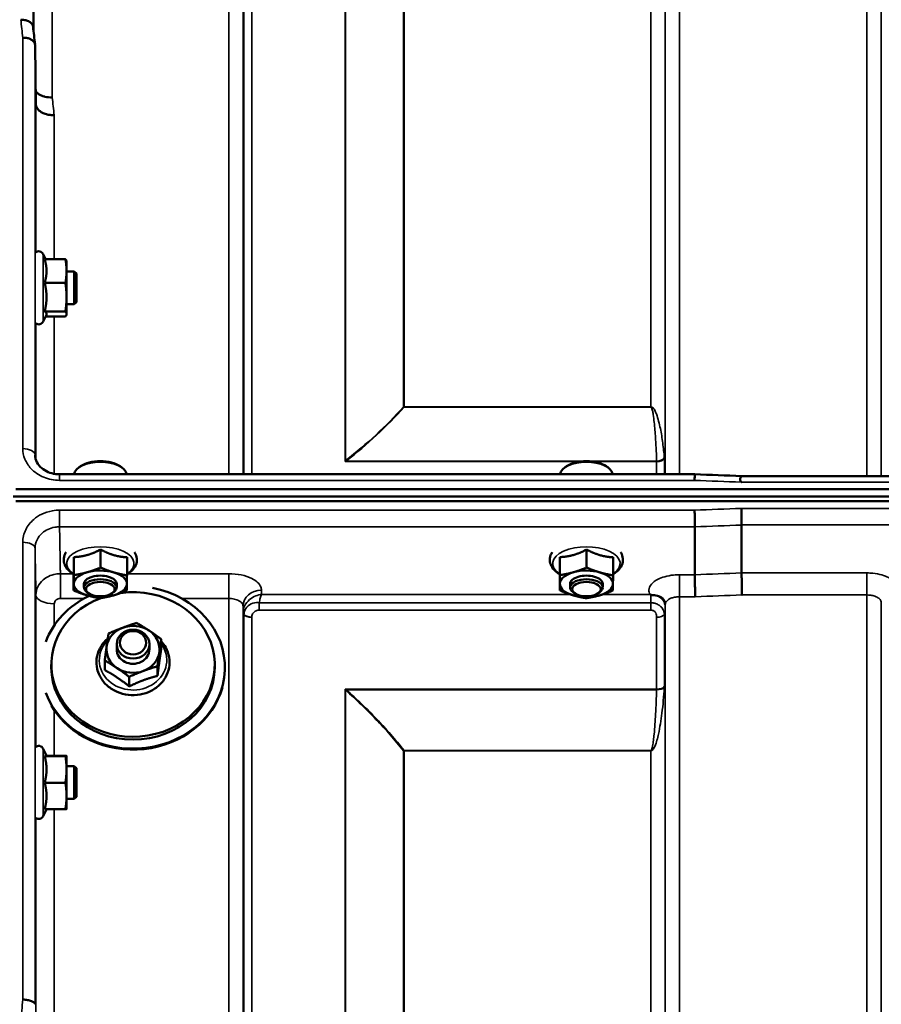
# Model space of a CAD drawing. Units: millimetres. Extents: x 155 to 12865, y -13 to 9193.
# Drawn here: x 3005 to 3216, y 4624 to 4865 of the extents above; entities that cross this region are included whole.
import ezdxf

# ---------------------------------------------------------------- set-up
doc = ezdxf.new("R2010")
doc.units = ezdxf.units.MM
doc.header["$LTSCALE"] = 31
doc.layers.add('Visible (ISO)', color=7, linetype='Continuous', lineweight=50)
doc.layers.add('Visible Narrow (ISO)', color=7, linetype='Continuous', lineweight=35)

msp = doc.modelspace()

# ---------------------------------------------------------------- linework, layer by layer
at = {"layer": 'Visible (ISO)'}
for p, q in [((3009.03, 4844.14), (3008.83, 4858.64)), ((3011.4, 4806.18), (3010.83, 4807.41)), ((3011.18, 4806.18), (3016.27, 4806.18)), ((3016.54, 4805.66), (3016.51, 4805.74)), ((3016.54, 4803.28), (3016.54, 4805.66)), ((3016.54, 4796.87), (3016.54, 4803.28)), ((3018.44, 4803.16), (3016.54, 4803.16)), ((3018.94, 4802.66), (3018.44, 4803.16)), ((3018.44, 4795.16), (3018.44, 4803.16)), ((3018.94, 4802.66), (3018.94, 4795.66)), ((3011.18, 4800.39), (3016.27, 4800.39)), ((3016.54, 4792.74), (3016.54, 4796.87)), ((3018.44, 4795.16), (3016.54, 4795.16)), ((3018.94, 4795.66), (3018.44, 4795.16)), ((3011.6, 4792.57), (3010.83, 4790.9)), ((3011.18, 4793.36), (3016.27, 4793.36)), ((3016.54, 4792.66), (3016.51, 4792.57)), ((3016.54, 4792.66), (3016.54, 4792.74)), ((3011.4, 4792.13), (3016.27, 4792.13)), ((3008.84, 4758.1), (3008.83, 4758.25)), ((3019.97, 4755.47), (3019.56, 4755.19)), ((3029.65, 4755.47), (3030.05, 4755.19)), ((3138.97, 4755.47), (3138.56, 4755.19)), ((3148.65, 4755.47), (3149.05, 4755.19)), ((3170.35, 4753.49), (3014.83, 4753.49)), ((3014.83, 4753.49), (3014.83, 4753.49)), ((3181.79, 4753.06), (3820.97, 4753.06)), ((3004.15, 4749.81), (3998.46, 4749.81)), ((3003.45, 4748.02), (3999.16, 4748.02)), ((3998.46, 4746.91), (3004.15, 4746.91)), ((3170.36, 4740.63), (3170.36, 4740.63)), ((3170.36, 4740.63), (3170.36, 4728.89)), ((3181.81, 4741.07), (3181.81, 4741.07)), ((3181.81, 4741.07), (3181.81, 4729.33)), ((3024.87, 4735.05), (3024.87, 4730.64)), ((3143.87, 4735.05), (3143.87, 4730.64)), ((3018.34, 4733.21), (3018.34, 4728.79)), ((3031.34, 4733.15), (3031.34, 4728.74)), ((3137.34, 4733.21), (3137.34, 4728.79)), ((3150.34, 4733.15), (3150.34, 4728.74)), ((3018.28, 4729.45), (3018.28, 4725.04)), ((3137.28, 4729.45), (3137.28, 4725.04)), ((3170.36, 4728.89), (3170.36, 4728.89)), ((3181.81, 4729.33), (3181.81, 4729.33)), ((3020.81, 4725.79), (3020.81, 4726.66)), ((3028.81, 4725.79), (3028.81, 4726.66)), ((3139.81, 4725.79), (3139.81, 4726.66)), ((3147.81, 4725.79), (3147.81, 4726.66)), ((3021.95, 4724.35), (3021.54, 4724.64)), ((3027.67, 4724.35), (3028.07, 4724.64)), ((3140.95, 4724.35), (3140.54, 4724.64)), ((3146.67, 4724.35), (3147.07, 4724.64)), ((3039.72, 4710.71), (3039.72, 4713.08)), ((3028.81, 4710.61), (3028.81, 4711.88)), ((3036.81, 4710.61), (3036.81, 4711.88)), ((3012.81, 4706.9), (3012.81, 4706.2)), ((3025.89, 4705.53), (3025.89, 4707.9)), ((3038.8, 4704.11), (3038.8, 4706.48)), ((3052.81, 4706.9), (3052.81, 4706.2)), ((3055.31, 4706.2), (3055.31, 4705.97)), ((3031.88, 4701.53), (3031.88, 4703.89)), ((3011.64, 4684.51), (3010.83, 4686.27)), ((3011.18, 4684.47), (3016.27, 4684.47)), ((3011.63, 4684.55), (3016.27, 4684.55)), ((3016.54, 4684.51), (3016.54, 4684.51)), ((3016.54, 4684.51), (3016.54, 4684.51)), ((3016.54, 4681.21), (3016.54, 4684.51)), ((3018.44, 4682.01), (3016.54, 4682.01)), ((3018.94, 4681.51), (3018.44, 4682.01)), ((3018.44, 4674.01), (3018.44, 4682.01)), ((3018.94, 4681.51), (3018.94, 4674.51)), ((3016.54, 4674.71), (3016.54, 4681.21)), ((3011.18, 4677.94), (3016.27, 4677.94)), ((3016.54, 4671.51), (3016.54, 4674.71)), ((3018.94, 4674.51), (3018.44, 4674.01)), ((3018.44, 4674.01), (3016.54, 4674.01)), ((3011.63, 4671.48), (3010.83, 4669.75)), ((3011.18, 4671.48), (3016.27, 4671.48)), ((3016.54, 4671.51), (3016.54, 4671.51)), ((3008.83, 4623.66), (3008.83, 4623.66))]:
    msp.add_line(p, q, dxfattribs=at)
for centre, start, end in [((3009.74, 4806.91), 25, 133.4823), ((3009.74, 4791.41), 231.9898, 335), ((3009.74, 4685.76), 25, 132.4193), ((3009.74, 4670.26), 231.5884, 335)]:
    msp.add_arc(centre, 1.2, start, end, dxfattribs=at)
for centre, major_axis, ratio, start_param, end_param in [((3024.81, 4753.33), (-6.43, 0), 0.5, 3.191094, 6.233684), ((3024.81, 4753.76), (-5.93, 0), 0.5, 3.757072, 5.667706), ((3143.81, 4753.33), (-6.43, 0), 0.5, 3.191094, 6.233684), ((3143.81, 4753.76), (-5.93, 0), 0.5, 3.757072, 5.667706), ((3024.81, 4726.66), (-6.5, 0), 0.5, 4.180064, 5.227261), ((3143.81, 4726.66), (-6.5, 0), 0.5, 4.180064, 5.227261), ((3024.81, 4726.66), (-6.5, 0), 0.5, 5.227261, 6.274459), ((3024.81, 4725.79), (4, 0), 0.5, 5.667706, 10.040258), ((3024.81, 4726.66), (4, 0), 0.5, 6.276769, 9.431195), ((3024.81, 4726.66), (6.5, 0), 0.5, 6.274459, 7.321656), ((3143.81, 4726.66), (-6.5, 0), 0.5, 5.227261, 6.274459), ((3143.81, 4725.79), (4, 0), 0.5, 5.667706, 10.040258), ((3143.81, 4726.66), (4, 0), 0.5, 6.276769, 9.431195), ((3143.81, 4726.66), (6.5, 0), 0.5, 6.274459, 7.321656), ((3032.81, 4706.9), (-20, 0), 0.885467, 5.118997, 11.147673), ((3032.81, 4706.2), (22.5, 0), 0.885467, 3.460494, 7.640585), ((3024.81, 4726.66), (-6.5, 0), 0.5, 6.274459, 7.321656), ((3024.81, 4726.66), (6.5, 0), 0.5, 5.227261, 6.274459), ((3143.81, 4726.66), (-6.5, 0), 0.5, 6.274459, 7.321656), ((3143.81, 4726.66), (6.5, 0), 0.5, 5.227261, 6.274459), ((3032.81, 4706.2), (-22.5, 0), 0.885467, 5.210417, 5.964284), ((3024.81, 4726.66), (6.5, 0), 0.5, 4.180064, 5.227261), ((3143.81, 4726.66), (6.5, 0), 0.5, 4.180064, 5.227261), ((3032.81, 4710.61), (-6.5, 0), 0.885467, 5.112441, 6.159639), ((3032.81, 4710.61), (-6.5, 0), 0.885467, 4.065244, 5.112441), ((3032.81, 4710.61), (6.5, 0), 0.885467, 6.159639, 7.206836), ((3032.81, 4710.61), (-6.5, 0), 0.885467, 6.159639, 7.206836), ((3032.81, 4710.61), (-4, 0), 0.885467, 6.276769, 9.431195), ((3032.81, 4710.61), (6.5, 0), 0.885467, 5.112441, 6.159639), ((3032.81, 4706.2), (20, 0), 0.885467, 3.141593, 6.283185), ((3032.81, 4710.61), (6.5, 0), 0.885467, 4.065244, 5.112441), ((3032.81, 4705.97), (22.5, 0), 0.885467, 3.622113, 6.046653)]:
    msp.add_ellipse(centre, major_axis=major_axis, ratio=ratio, start_param=start_param, end_param=end_param, dxfattribs=at)
for centre, major_axis, ratio in [((3024.81, 4725.36), (-3.5, 0), 0.5), ((3143.81, 4725.36), (-3.5, 0), 0.5), ((3032.81, 4711.88), (4, 0), 0.885467), ((3032.81, 4712.24), (-3.23, 0), 0.885467)]:
    msp.add_ellipse(centre, major_axis=major_axis, ratio=ratio, dxfattribs=at)
for points, knots in [([(3005.33, 4864.85), (3005.34, 4864.84), (3005.35, 4864.84), (3005.57, 4864.82), (3005.78, 4864.8), (3006.19, 4864.75), (3006.39, 4864.73), (3006.82, 4864.65), (3007.13, 4864.56), (3007.63, 4864.21), (3007.89, 4864), (3008.16, 4863.62), (3008.23, 4863.51), (3008.3, 4863.31), (3008.32, 4863.23), (3008.33, 4863.15)], [-0.908239, -0.908239, -0.908239, -0.908239, -0.901585, -0.901585, -0.7083508, -0.7083508, -0.5176653, -0.5176653, -0.2661529, -0.2661529, -0.120297, -0.120297, -0.0603806, -0.0603806, -0.0182394, -0.0182394, -0.0182394, -0.0182394]), ([(3005.83, 4860.44), (3006.23, 4860.45), (3006.62, 4860.41), (3007.24, 4860.27), (3007.48, 4860.19), (3007.79, 4860.05), (3007.87, 4860), (3008.22, 4859.79), (3008.44, 4859.58), (3008.75, 4859.14), (3008.83, 4858.89), (3008.83, 4858.65)], [-0.0007866, -0.0007866, -0.0007866, -0.0007866, 0.1180269, 0.1180269, 0.2009646, 0.2009646, 0.2352981, 0.2352981, 0.3524531, 0.3524531, 0.469547, 0.469547, 0.469547, 0.469547]), ([(3013.03, 4845.81), (3012.44, 4845.79), (3011.85, 4845.85), (3011.3, 4845.98), (3011.23, 4845.99), (3011.16, 4846.01), (3011.09, 4846.03), (3010.63, 4846.16), (3010.21, 4846.33), (3009.85, 4846.55), (3009.74, 4846.62), (3009.63, 4846.69), (3009.53, 4846.77), (3009.32, 4846.93), (3009.14, 4847.11), (3008.99, 4847.3)], [-0.7054711, -0.7054711, -0.7054711, -0.7054711, -0.527257, -0.527257, -0.527257, -0.5038701, -0.5038701, -0.5038701, -0.3513575, -0.3513575, -0.3513575, -0.3022898, -0.3022898, -0.3022898, -0.2012517, -0.2012517, -0.2012517, -0.2012517]), ([(3013.53, 4841.45), (3013.52, 4841.45), (3013.51, 4841.45), (3013.17, 4841.47), (3012.85, 4841.49), (3012.21, 4841.55), (3011.9, 4841.6), (3011.41, 4841.73), (3011.22, 4841.8), (3010.79, 4841.96), (3010.57, 4842.07), (3009.9, 4842.46), (3009.6, 4842.79), (3009.13, 4843.47), (3009.04, 4843.81), (3009.03, 4844.14)], [-0.0032483, -0.0032483, -0.0032483, -0.0032483, 0, 0, 0.0984278, 0.0984278, 0.1967689, 0.1967689, 0.2618982, 0.2618982, 0.3483698, 0.3483698, 0.5407666, 0.5407666, 0.7851475, 0.7851475, 0.7851475, 0.7851475]), ([(3008.83, 4758.17), (3008.84, 4757.6), (3008.99, 4757.02), (3009.54, 4755.95), (3009.96, 4755.43), (3010.93, 4754.62), (3011.46, 4754.29), (3012.6, 4753.81), (3013.21, 4753.64), (3014.16, 4753.51), (3014.5, 4753.49), (3014.83, 4753.49)], [0, 0, 0, 0, 0.251035, 0.251035, 0.4908324, 0.4908324, 0.691361, 0.691361, 0.8798509, 0.8798509, 0.9809591, 0.9809591, 0.9809591, 0.9809591]), ([(3170.29, 4752), (3170.3, 4752.34), (3170.31, 4752.63), (3170.32, 4753.1), (3170.33, 4753.28), (3170.34, 4753.41), (3170.34, 4753.44), (3170.34, 4753.48), (3170.35, 4753.49), (3170.35, 4753.49)], [-0.4683811, -0.4683811, -0.4683811, -0.4683811, -0.3515625, -0.3515625, -0.2343503, -0.2343503, -0.2007526, -0.2007526, -0.1553443, -0.1553443, -0.1553443, -0.1553443]), ([(3181.79, 4753.06), (3181.8, 4753.06), (3181.82, 4753.05), (3181.68, 4752.88), (3181.57, 4752.77), (3181.44, 4752.51), (3181.41, 4752.38), (3181.43, 4752.13), (3181.46, 4752.03), (3181.56, 4751.81), (3181.64, 4751.7), (3181.73, 4751.58), (3181.74, 4751.58), (3181.74, 4751.57)], [-0.3565816, -0.3565816, -0.3565816, -0.3565816, -0.2436974, -0.2436974, -0.1559018, -0.1559018, -0.0885682, -0.0885682, -0.0463538, -0.0463538, 0, 0, 0.0026204, 0.0026204, 0.0026204, 0.0026204]), ([(3170.29, 4744.7), (3170.29, 4744.7), (3170.29, 4744.7), (3170.3, 4744.36), (3170.31, 4743.99), (3170.33, 4743.22), (3170.33, 4742.82), (3170.34, 4742.07), (3170.35, 4741.71), (3170.36, 4741.09), (3170.36, 4740.83), (3170.36, 4740.63)], [-0.000801, -0.000801, -0.000801, -0.000801, 0, 0, 0.1160188, 0.1160188, 0.2332321, 0.2332321, 0.3504162, 0.3504162, 0.4675848, 0.4675848, 0.4675848, 0.4675848]), ([(3181.74, 4745.14), (3181.74, 4745.14), (3181.74, 4745.13), (3181.75, 4744.79), (3181.76, 4744.42), (3181.78, 4743.65), (3181.78, 4743.26), (3181.79, 4742.5), (3181.8, 4742.15), (3181.81, 4741.53), (3181.81, 4741.27), (3181.81, 4741.07)], [-0.000801, -0.000801, -0.000801, -0.000801, 0, 0, 0.1162041, 0.1162041, 0.2334174, 0.2334174, 0.3506015, 0.3506015, 0.4677701, 0.4677701, 0.4677701, 0.4677701]), ([(3016.43, 4734.39), (3016.28, 4734.16), (3016.15, 4733.91), (3015.87, 4733.15), (3015.81, 4732.61), (3015.97, 4731.59), (3016.16, 4731.12), (3016.75, 4730.2), (3017.19, 4729.76), (3017.89, 4729.25), (3018.08, 4729.13), (3018.28, 4729.01)], [4.408634, 4.408634, 4.408634, 4.408634, 4.540978, 4.540978, 4.795723, 4.795723, 5.033665, 5.033665, 5.322394, 5.322394, 5.422396, 5.422396, 5.422396, 5.422396]), ([(3031.34, 4729.01), (3031.63, 4729.19), (3031.91, 4729.38), (3032.74, 4730.05), (3033.21, 4730.6), (3033.7, 4731.76), (3033.8, 4732.31), (3033.69, 4733.35), (3033.53, 4733.82), (3033.25, 4734.29), (3033.22, 4734.34), (3033.19, 4734.39)], [0.878243, 0.878243, 0.878243, 0.878243, 1.026975, 1.026975, 1.367365, 1.367365, 1.629423, 1.629423, 1.865348, 1.865348, 1.892004, 1.892004, 1.892004, 1.892004]), ([(3135.43, 4734.39), (3135.28, 4734.16), (3135.15, 4733.91), (3134.87, 4733.15), (3134.81, 4732.61), (3134.97, 4731.59), (3135.16, 4731.12), (3135.75, 4730.2), (3136.19, 4729.76), (3136.89, 4729.25), (3137.08, 4729.13), (3137.28, 4729.01)], [4.408634, 4.408634, 4.408634, 4.408634, 4.540978, 4.540978, 4.795723, 4.795723, 5.033665, 5.033665, 5.322394, 5.322394, 5.422396, 5.422396, 5.422396, 5.422396]), ([(3150.34, 4729.01), (3150.63, 4729.19), (3150.91, 4729.38), (3151.74, 4730.05), (3152.21, 4730.6), (3152.7, 4731.76), (3152.8, 4732.31), (3152.69, 4733.35), (3152.53, 4733.82), (3152.25, 4734.29), (3152.22, 4734.34), (3152.19, 4734.39)], [0.878243, 0.878243, 0.878243, 0.878243, 1.026975, 1.026975, 1.367365, 1.367365, 1.629423, 1.629423, 1.865348, 1.865348, 1.892004, 1.892004, 1.892004, 1.892004]), ([(3170.36, 4728.89), (3170.36, 4728.62), (3170.36, 4728.28), (3170.37, 4727.45), (3170.38, 4726.97), (3170.39, 4725.97), (3170.4, 4725.44), (3170.42, 4724.43), (3170.43, 4723.95), (3170.44, 4723.5), (3170.45, 4723.5), (3170.45, 4723.49)], [0, 0, 0, 0, 0.1562233, 0.1562233, 0.3124677, 0.3124677, 0.4687512, 0.4687512, 0.6192494, 0.6192494, 0.6207749, 0.6207749, 0.6207749, 0.6207749]), ([(3181.81, 4729.33), (3181.81, 4729.06), (3181.81, 4728.71), (3181.82, 4727.88), (3181.83, 4727.41), (3181.84, 4726.4), (3181.85, 4725.88), (3181.87, 4724.86), (3181.88, 4724.38), (3181.89, 4723.94), (3181.9, 4723.93), (3181.9, 4723.93)], [0, 0, 0, 0, 0.1562232, 0.1562232, 0.3124676, 0.3124676, 0.468751, 0.468751, 0.6195033, 0.6195033, 0.621029, 0.621029, 0.621029, 0.621029]), ([(3159.6, 4723.97), (3159.53, 4724), (3159.47, 4724.03), (3159.4, 4724.05), (3159.4, 4724.05), (3159.4, 4724.06), (3159.39, 4724.06), (3159.39, 4724.06)], [0.00090922, 0.00090922, 0.00090922, 0.00090922, 0.02514056, 0.02514056, 0.0256787, 0.0256787, 0.02717915, 0.02717915, 0.02717915, 0.02717915]), ([(3161.19, 4723.72), (3160.94, 4723.78), (3160.69, 4723.82), (3160.31, 4723.86), (3160.18, 4723.87), (3159.98, 4723.9), (3159.91, 4723.91), (3159.8, 4723.92), (3159.76, 4723.93), (3159.68, 4723.95), (3159.63, 4723.96), (3159.6, 4723.97)], [0, 0, 0, 0, 0.0898516, 0.0898516, 0.147793, 0.147793, 0.1818743, 0.1818743, 0.2005162, 0.2005162, 0.2227473, 0.2227473, 0.2227473, 0.2227473]), ([(3162.88, 4722.57), (3162.74, 4722.81), (3162.52, 4723.06), (3161.93, 4723.48), (3161.58, 4723.63), (3161.19, 4723.72)], [0.1093751, 0.1093751, 0.1093751, 0.1093751, 0.1883994, 0.1883994, 0.2656438, 0.2656438, 0.2656438, 0.2656438]), ([(3163.11, 4721.68), (3163.11, 4721.75), (3163.11, 4721.83), (3163.09, 4721.97), (3163.07, 4722.04), (3163.04, 4722.18), (3163.02, 4722.24), (3162.98, 4722.35), (3162.96, 4722.4), (3162.92, 4722.5), (3162.9, 4722.54), (3162.88, 4722.57)], [1.1791347, 1.1791347, 1.1791347, 1.1791347, 1.2204702, 1.2204702, 1.2618056, 1.2618056, 1.3031411, 1.3031411, 1.3444766, 1.3444766, 1.385812, 1.385812, 1.385812, 1.385812]), ([(3163.11, 4721.65), (3163.11, 4721.65), (3163.11, 4721.65), (3163.11, 4721.66), (3163.11, 4721.67), (3163.11, 4721.68)], [-0.00115651, -0.00115651, -0.00115651, -0.00115651, 0, 0, 0.00895807, 0.00895807, 0.00895807, 0.00895807]), ([(3216, 4722.12), (3216, 4722.11), (3216, 4722.1), (3216, 4722.09), (3216, 4722.09), (3216, 4722.09)], [0.88725198, 0.88725198, 0.88725198, 0.88725198, 0.89839691, 0.89839691, 0.89983277, 0.89983277, 0.89983277, 0.89983277]), ([(3026.64, 4713.3), (3026.51, 4713.19), (3026.38, 4713.07), (3025.61, 4712.32), (3025.06, 4711.59), (3024.27, 4710.02), (3024.01, 4709.18), (3023.81, 4707.49), (3023.86, 4706.63), (3024.17, 4705.27), (3024.35, 4704.76), (3024.59, 4704.26)], [5.080719, 5.080719, 5.080719, 5.080719, 5.141615, 5.141615, 5.462295, 5.462295, 5.776475, 5.776475, 6.086196, 6.086196, 6.283185, 6.283185, 6.283185, 6.283185]), ([(3024.59, 4704.26), (3024.96, 4703.48), (3025.47, 4702.75), (3026.72, 4701.48), (3027.47, 4700.93), (3029.12, 4700.06), (3030.02, 4699.74), (3031.9, 4699.39), (3032.87, 4699.34), (3034.79, 4699.54), (3035.73, 4699.78), (3037.48, 4700.52), (3038.28, 4701.01), (3039.68, 4702.21), (3040.27, 4702.91), (3041.17, 4704.44), (3041.48, 4705.27), (3041.79, 4706.95), (3041.8, 4707.82), (3041.52, 4709.49), (3041.23, 4710.31), (3040.51, 4711.6), (3040.14, 4712.11), (3039.72, 4712.58)], [0, 0, 0, 0, 0.313776, 0.313776, 0.633927, 0.633927, 0.959122, 0.959122, 1.286828, 1.286828, 1.614831, 1.614831, 1.940999, 1.940999, 2.262757, 2.262757, 2.578101, 2.578101, 2.888289, 2.888289, 3.198321, 3.198321, 3.421427, 3.421427, 3.421427, 3.421427]), ([(3008.83, 4623.66), (3008.83, 4623.8), (3008.75, 4623.94), (3008.45, 4624.2), (3008.23, 4624.32), (3007.68, 4624.54), (3007.35, 4624.63), (3006.62, 4624.76), (3006.23, 4624.8), (3005.84, 4624.82), (3005.84, 4624.82), (3005.83, 4624.82)], [0, 0, 0, 0, 0.1170892, 0.1170892, 0.2342395, 0.2342395, 0.3515061, 0.3515061, 0.4695282, 0.4695282, 0.4703148, 0.4703148, 0.4703148, 0.4703148])]:
    msp.add_open_spline(points, degree=3, knots=knots, dxfattribs=at)
for points in [[(3008.33, 4863.15), (3008.49, 4861.7), (3008.66, 4860.25), (3008.82, 4858.79)], [(3008.83, 4758.17), (3008.83, 4758.19), (3008.83, 4758.22), (3008.83, 4758.25)], [(3170.35, 4753.49), (3174.16, 4753.35), (3177.98, 4753.2), (3181.79, 4753.06)]]:
    msp.add_open_spline(points, degree=3, dxfattribs=at)
for points, weights in [([(3011.64, 4803.28), (3011.64, 4804.63), (3011.18, 4806.18)], [1, 1.05008356558, 1.02350695612]), ([(3016.54, 4803.28), (3016.54, 4804.63), (3016.27, 4806.18)], [1, 1.0379548493, 1]), ([(3016.27, 4806.18), (3016.46, 4805.95), (3016.51, 4805.74)], [1, 1.02656069282, 1.01594719494]), ([(3011.18, 4800.39), (3011.64, 4801.94), (3011.64, 4803.28)], [1.02350695612, 1.05008356558, 1]), ([(3016.27, 4800.39), (3016.54, 4801.94), (3016.54, 4803.28)], [1, 1.0379548493, 1]), ([(3011.64, 4796.87), (3011.64, 4798.5), (3011.18, 4800.39)], [1, 1.05008356558, 1.02350695612]), ([(3016.54, 4796.87), (3016.54, 4798.5), (3016.27, 4800.39)], [1, 1.0379548493, 1]), ([(3011.18, 4793.36), (3011.64, 4795.24), (3011.64, 4796.87)], [1.02350695612, 1.05008356558, 1]), ([(3016.27, 4793.36), (3016.54, 4795.24), (3016.54, 4796.87)], [1, 1.0379548493, 1]), ([(3011.64, 4792.74), (3011.64, 4793.03), (3011.18, 4793.36)], [1, 1.05008356558, 1.02350695612]), ([(3011.6, 4792.57), (3011.64, 4792.66), (3011.64, 4792.74)], [1.02302943126, 1.01491328251, 1]), ([(3016.54, 4792.74), (3016.54, 4793.03), (3016.27, 4793.36)], [1, 1.0379548493, 1]), ([(3016.27, 4792.13), (3016.54, 4792.46), (3016.54, 4792.74)], [1, 1.0379548493, 1]), ([(3021.61, 4733.72), (3023.12, 4734.15), (3024.87, 4735.05)], [1, 1.05008356558, 1.02350695612]), ([(3024.87, 4735.05), (3026.61, 4734.14), (3028.11, 4733.69)], [1.02350695612, 1.05008356558, 1]), ([(3140.61, 4733.72), (3142.12, 4734.15), (3143.87, 4735.05)], [1, 1.05008356558, 1.02350695612]), ([(3143.87, 4735.05), (3145.61, 4734.14), (3147.11, 4733.69)], [1.02350695612, 1.05008356558, 1]), ([(3018.31, 4730.92), (3018.32, 4731.79), (3018.34, 4733.21)], [1, 1.05008356558, 1.02350695612]), ([(3018.34, 4733.21), (3020.09, 4733.29), (3021.61, 4733.72)], [1.02350695612, 1.05008356558, 1]), ([(3028.11, 4733.69), (3029.61, 4733.25), (3031.34, 4733.15)], [1, 1.05008356558, 1.02350695612]), ([(3137.31, 4730.92), (3137.32, 4731.79), (3137.34, 4733.21)], [1, 1.05008356558, 1.02350695612]), ([(3137.34, 4733.21), (3139.09, 4733.29), (3140.61, 4733.72)], [1.02350695612, 1.05008356558, 1]), ([(3147.11, 4733.69), (3148.61, 4733.25), (3150.34, 4733.15)], [1, 1.05008356558, 1.02350695612]), ([(3018.28, 4729.45), (3018.29, 4730.05), (3018.31, 4730.92)], [1.02350695612, 1.05008356558, 1]), ([(3021.61, 4729.49), (3023.12, 4729.91), (3024.87, 4730.64)], [1, 1.0379548493, 1]), ([(3024.87, 4730.64), (3026.61, 4729.9), (3028.11, 4729.46)], [1, 1.0379548493, 1]), ([(3137.28, 4729.45), (3137.29, 4730.05), (3137.31, 4730.92)], [1.02350695612, 1.05008356558, 1]), ([(3140.61, 4729.49), (3142.12, 4729.91), (3143.87, 4730.64)], [1, 1.0379548493, 1]), ([(3143.87, 4730.64), (3145.61, 4729.9), (3147.11, 4729.46)], [1, 1.0379548493, 1]), ([(3018.31, 4726.69), (3018.32, 4727.56), (3018.34, 4728.79)], [1, 1.0379548493, 1]), ([(3018.34, 4728.79), (3020.09, 4729.06), (3021.61, 4729.49)], [1, 1.0379548493, 1]), ([(3028.11, 4729.46), (3029.61, 4729.02), (3031.34, 4728.74)], [1, 1.0379548493, 1]), ([(3031.34, 4728.74), (3031.32, 4727.5), (3031.31, 4726.63)], [1, 1.0379548493, 1]), ([(3137.31, 4726.69), (3137.32, 4727.56), (3137.34, 4728.79)], [1, 1.0379548493, 1]), ([(3137.34, 4728.79), (3139.09, 4729.06), (3140.61, 4729.49)], [1, 1.0379548493, 1]), ([(3147.11, 4729.46), (3148.61, 4729.02), (3150.34, 4728.74)], [1, 1.0379548493, 1]), ([(3150.34, 4728.74), (3150.32, 4727.5), (3150.31, 4726.63)], [1, 1.0379548493, 1]), ([(3018.28, 4725.04), (3018.29, 4725.81), (3018.31, 4726.69)], [1, 1.0379548493, 1]), ([(3021.51, 4723.86), (3020.01, 4724.3), (3018.28, 4725.04)], [1, 1.0379548493, 1]), ([(3031.27, 4724.99), (3029.52, 4724.26), (3028.01, 4723.83)], [1, 1.0379548493, 1]), ([(3031.31, 4726.63), (3031.29, 4725.76), (3031.27, 4724.99)], [1, 1.0379548493, 1]), ([(3137.28, 4725.04), (3137.29, 4725.81), (3137.31, 4726.69)], [1, 1.0379548493, 1]), ([(3140.51, 4723.86), (3139.01, 4724.3), (3137.28, 4725.04)], [1, 1.0379548493, 1]), ([(3150.27, 4724.99), (3148.52, 4724.26), (3147.01, 4723.83)], [1, 1.0379548493, 1]), ([(3150.31, 4726.63), (3150.29, 4725.76), (3150.27, 4724.99)], [1, 1.0379548493, 1]), ([(3024.74, 4723.14), (3023.01, 4723.41), (3021.51, 4723.86)], [1, 1.0379548493, 1]), ([(3028.01, 4723.83), (3026.49, 4723.4), (3024.74, 4723.14)], [1, 1.0379548493, 1]), ([(3143.74, 4723.14), (3142.01, 4723.41), (3140.51, 4723.86)], [1, 1.0379548493, 1]), ([(3147.01, 4723.83), (3145.49, 4723.4), (3143.74, 4723.14)], [1, 1.0379548493, 1]), ([(3026.82, 4714.5), (3028.67, 4715.31), (3030.28, 4715.91)], [1, 1.0379548493, 1]), ([(3030.28, 4715.91), (3031.88, 4716.52), (3033.73, 4717.08)], [1, 1.0379548493, 1]), ([(3033.73, 4717.08), (3035.34, 4716.14), (3036.73, 4715.21)], [1, 1.0379548493, 1]), ([(3036.73, 4715.21), (3038.12, 4714.28), (3039.72, 4713.08)], [1, 1.0379548493, 1]), ([(3026.36, 4711.32), (3026.57, 4712.85), (3026.82, 4714.5)], [1, 1.0379548493, 1]), ([(3039.72, 4713.08), (3039.47, 4711.43), (3039.26, 4709.9)], [1, 1.0379548493, 1]), ([(3025.89, 4707.9), (3026.14, 4709.79), (3026.36, 4711.32)], [1, 1.0379548493, 1]), ([(3039.72, 4710.71), (3039.47, 4709.16), (3039.26, 4707.63)], [1.02350695612, 1.05008356558, 1]), ([(3039.26, 4709.9), (3039.04, 4708.37), (3038.8, 4706.48)], [1, 1.0379548493, 1]), ([(3028.89, 4706.02), (3027.5, 4706.95), (3025.89, 4707.9)], [1, 1.0379548493, 1]), ([(3028.89, 4703.75), (3027.5, 4704.68), (3025.89, 4705.53)], [1, 1.05008356558, 1.02350695612]), ([(3031.88, 4703.89), (3030.28, 4705.09), (3028.89, 4706.02)], [1, 1.0379548493, 1]), ([(3038.8, 4706.48), (3036.94, 4705.91), (3035.34, 4705.31)], [1, 1.0379548493, 1]), ([(3039.26, 4707.63), (3039.04, 4706.1), (3038.8, 4704.11)], [1, 1.05008356558, 1.02350695612]), ([(3031.88, 4701.53), (3030.28, 4702.82), (3028.89, 4703.75)], [1.02350695612, 1.05008356558, 1]), ([(3035.34, 4705.31), (3033.74, 4704.71), (3031.88, 4703.89)], [1, 1.0379548493, 1]), ([(3038.8, 4704.11), (3036.94, 4703.64), (3035.34, 4703.04)], [1.02350695612, 1.05008356558, 1]), ([(3035.34, 4703.04), (3033.74, 4702.44), (3031.88, 4701.53)], [1, 1.05008356558, 1.02350695612]), ([(3011.18, 4684.47), (3011.64, 4684.49), (3011.64, 4684.51)], [1.02350695612, 1.05008356558, 1]), ([(3011.64, 4681.21), (3011.64, 4682.72), (3011.18, 4684.47)], [1, 1.05008356558, 1.02350695612]), ([(3011.64, 4684.51), (3011.64, 4684.51), (3011.64, 4684.51)], [1, 1.00087325938, 1.00172321286]), ([(3016.54, 4684.51), (3016.54, 4684.53), (3016.27, 4684.55)], [1, 1.0379548493, 1]), ([(3016.27, 4684.47), (3016.54, 4684.49), (3016.54, 4684.51)], [1, 1.0379548493, 1]), ([(3016.54, 4681.21), (3016.54, 4682.72), (3016.27, 4684.47)], [1, 1.0379548493, 1]), ([(3011.18, 4677.94), (3011.64, 4679.69), (3011.64, 4681.21)], [1.02350695612, 1.05008356558, 1]), ([(3016.27, 4677.94), (3016.54, 4679.69), (3016.54, 4681.21)], [1, 1.0379548493, 1]), ([(3011.64, 4674.71), (3011.64, 4676.21), (3011.18, 4677.94)], [1, 1.05008356558, 1.02350695612]), ([(3016.54, 4674.71), (3016.54, 4676.21), (3016.27, 4677.94)], [1, 1.0379548493, 1]), ([(3011.18, 4671.48), (3011.64, 4673.21), (3011.64, 4674.71)], [1.02350695612, 1.05008356558, 1]), ([(3016.27, 4671.48), (3016.54, 4673.21), (3016.54, 4674.71)], [1, 1.0379548493, 1]), ([(3016.54, 4671.51), (3016.53, 4671.49), (3016.27, 4671.48)], [1.00131514779, 1.0372854701, 1])]:
    msp.add_rational_spline(points, weights, degree=2, dxfattribs=at)
at = {"layer": 'Visible Narrow (ISO)'}
for p, q in [((3008.33, 5154.89), (3008.33, 4863.09)), ((3056.25, 4753.49), (3056.25, 5127.86)), ((3166.61, 5127.86), (3166.61, 4753.49)), ((3212.5, 4753.06), (3212.5, 5127.86)), ((3059.75, 5124.39), (3059.75, 4753.49)), ((3163.11, 4753.49), (3163.11, 5124.39)), ((3216, 5124.39), (3216, 4753.06)), ((3059.78, 4753.49), (3059.78, 5121.33)), ((3163.09, 5121.33), (3163.09, 4753.49)), ((3059.98, 4753.49), (3059.98, 5120.19)), ((3061.86, 5118.86), (3061.86, 4753.49)), ((3084.73, 4756.61), (3084.73, 5118.86)), ((3084.87, 5118.86), (3084.87, 4756.85)), ((3099.03, 4770.02), (3099.03, 5117.87)), ((3099.17, 5117.86), (3099.17, 4770.01)), ((3159.59, 4770.01), (3159.59, 5117.86)), ((3008.53, 4861.36), (3008.53, 4902.31)), ((3013.03, 4898.94), (3013.03, 4845.81)), ((3005.83, 4759.78), (3005.83, 4860.44)), ((3008.83, 4858.65), (3008.83, 4758.25)), ((3009.03, 4807.87), (3009.03, 4844.14)), ((3013.53, 4841.45), (3013.53, 4806.18)), ((3010.83, 4790.9), (3010.83, 4807.41)), ((3009.03, 4757.05), (3009.03, 4790.44)), ((3013.53, 4792.13), (3013.53, 4753.61)), ((3159.59, 4770.01), (3099.17, 4770.01)), ((3099.17, 4769.93), (3099.17, 4770.01)), ((3099.17, 4769.93), (3159.59, 4769.93)), ((3159.59, 4769.93), (3159.59, 4770.01)), ((3084.73, 4756.61), (3142.18, 4756.61)), ((3084.87, 4756.85), (3084.87, 4756.85)), ((3085.01, 4756.73), (3085.01, 4756.73)), ((3161, 4756.73), (3085.01, 4756.73)), ((3145.43, 4756.61), (3161, 4756.61)), ((3161, 4753.49), (3161, 4756.61)), ((3162.89, 4757.33), (3162.89, 4753.49)), ((3013.53, 4752.09), (3013.53, 4752.09)), ((3014.83, 4753.49), (3014.83, 4752)), ((3014.83, 4752), (3170.29, 4752)), ((3181.74, 4751.57), (3820.87, 4751.57)), ((3170.29, 4744.7), (3014.83, 4744.7)), ((3014.83, 4740.63), (3014.83, 4744.7)), ((3820.87, 4745.14), (3181.74, 4745.14)), ((3014.83, 4740.63), (3170.36, 4740.63)), ((3181.81, 4741.07), (3820.81, 4741.07)), ((3005.83, 4624.82), (3005.83, 4736.83)), ((3008.83, 4735.39), (3008.83, 4623.66)), ((3018.07, 4729.14), (3015.03, 4729.14)), ((3015.03, 4729.14), (3015.03, 4723.07)), ((3056.25, 4729.14), (3031.54, 4729.14)), ((3056.25, 4729.14), (3056.25, 4723.07)), ((3170.36, 4728.89), (3166.61, 4728.89)), ((3166.61, 4728.89), (3166.61, 4723.49)), ((3212.5, 4729.33), (3181.81, 4729.33)), ((3212.5, 4723.93), (3212.5, 4729.33)), ((3064.27, 4724.06), (3064.25, 4725.11)), ((3009.03, 4686.73), (3009.03, 4723.93)), ((3015.03, 4723.07), (3020.84, 4723.07)), ((3044.77, 4723.07), (3056.25, 4723.07)), ((3056.25, 3548.96), (3056.25, 4723.07)), ((3139.85, 4724.06), (3064.27, 4724.06)), ((3159.39, 4724.06), (3147.78, 4724.06)), ((3166.61, 4723.49), (3166.61, 3548.95)), ((3166.61, 4723.49), (3170.45, 4723.49)), ((3181.9, 4723.93), (3212.5, 4723.93)), ((3212.5, 3548.94), (3212.5, 4723.93)), ((3013.53, 4721.77), (3013.53, 4716.47)), ((3059.75, 4721.21), (3059.75, 3552.43)), ((3059.75, 4721.21), (3059.78, 4719.66)), ((3159.59, 4722.01), (3063.69, 4722.01)), ((3063.69, 4720.22), (3063.69, 4722.01)), ((3063.69, 4720.22), (3159.59, 4720.22)), ((3159.59, 4720.22), (3159.59, 4722.01)), ((3163.1, 4721.03), (3163.11, 4721.78)), ((3163.11, 3552.42), (3163.11, 4721.65)), ((3216, 4722.09), (3216, 3552.41)), ((3059.78, 3555.49), (3059.78, 4719.66)), ((3059.98, 3556.63), (3059.98, 4719.11)), ((3061.86, 4718.46), (3061.86, 3557.96)), ((3161, 4700.85), (3161, 4718.48)), ((3162.89, 4719.13), (3162.89, 4701.47)), ((3163.09, 4719.68), (3163.09, 3555.49)), ((3161, 4700.85), (3084.73, 4700.85)), ((3084.73, 3558.55), (3084.73, 4700.85)), ((3085.02, 4700.72), (3161, 4700.72)), ((3084.87, 4700.6), (3084.87, 3558.55)), ((3013.53, 4695.69), (3013.53, 4684.55)), ((3010.83, 4669.75), (3010.83, 4686.27)), ((3099.03, 3560.39), (3099.03, 4685.77)), ((3099.17, 4685.76), (3099.17, 4685.86)), ((3159.59, 4685.86), (3099.17, 4685.86)), ((3099.17, 4685.76), (3159.59, 4685.76)), ((3099.17, 4685.76), (3099.17, 3560.39)), ((3159.59, 4685.86), (3159.59, 4685.76)), ((3159.59, 3560.39), (3159.59, 4685.76)), ((3013.53, 4671.48), (3013.53, 4614.2)), ((3009.03, 4615.94), (3009.03, 4669.29))]:
    msp.add_line(p, q, dxfattribs=at)
for centre, major_axis, ratio, start_param, end_param in [((3012.45, 4337.86), (-59.48, 819.99), 0.049112, 5.399805, 5.406798), ((3019.98, 4337.86), (57.85, -789.99), 0.049569, 2.258355, 2.265546), ((3099.17, 4771.12), (1.5, -1.33), 0.484471, 5.032163, 5.117913), ((3099.17, 4771.12), (-2, 0), 0.554042, 1.500983, 1.570796), ((3005.83, 4758.23), (3, 0), 0.514531, 0.008727, 1.570796), ((3084.73, 4751.31), (-3.84, -9.1), 0.239785, 4.164165, 4.195738), ((3084.73, 4751.28), (8.55, 5.08), 0.479524, 1.262057, 1.293455), ((3085.01, 4757.92), (1.24, -1.57), 0.41821, 5.097391, 5.196769), ((3085.01, 4757.92), (1.26, -1.56), 0.420994, 5.093866, 5.192431), ((3161, 4757.92), (2, 0.06), 0.594628, 4.693474, 5.918211), ((3161, 4757.68), (2, 0), 0.536174, 4.712389, 5.943348), ((3160.05, 4755.9), (-0.59, -1.52), 0.492861, 2.234764, 2.322316), ((3161.42, 4755.15), (1.14, 3.1), 0.301683, 5.594119, 5.701523), ((3442.96, 4337.86), (-18712.37, 714.02), 0.021547, 4.727171, 4.727784), ((3442.96, 4338.86), (-18712.37, -706.88), 0.022209, 4.72551, 4.726122), ((3443.1, 4336.28), (-18712.37, -704.3), 0.022128, 4.72552, 4.726132), ((3005.83, 4735.37), (3, 0), 0.485327, 0.008727, 1.570796), ((3024.81, 4731.6), (8.26, 0), 0.5, 5.625049, 10.082914), ((3143.81, 4731.6), (8.26, 0), 0.5, 5.625049, 10.082914), ((3603.27, 4342.3), (-18185.58, -684.47), 0.022128, 4.734734, 4.735364), ((3064.25, 4721.23), (-4.5, -0.08), 0.861596, 4.69758, 6.268161), ((3013.53, 4723.95), (-4.5, 0), 0.484692, 0.008727, 1.570796), ((3159.6, 4721.04), (3.5, -0.06), 0.861596, 0.015014, 1.113249), ((3603.44, 4338.86), (-18185.58, -681.02), 0.022017, 4.734747, 4.735377), ((3063.28, 4719.7), (-3.5, 0.1), 0.485924, 0.022964, 0.353471), ((3063.28, 4719.67), (-3.5, 0), 0.486043, 0.008727, 0.339837), ((3061.86, 4719.48), (-2, 0.06), 0.485963, 0.35348, 1.58444), ((3061.86, 4719.43), (-2, 0), 0.486043, 0.339837, 1.570796), ((3161, 4719.45), (2, 0), 0.48607, 4.712389, 5.943348), ((3159.59, 4719.7), (3.5, 0), 0.48607, 5.943348, 6.274459), ((3032.81, 4707.96), (-8.26, 0), 0.885467, 5.570666, 10.003422), ((3085.01, 4701.53), (-1.35, -1.47), 0.283829, 1.173271, 1.271835), ((3085.02, 4701.52), (-1.34, -1.49), 0.27908, 1.169841, 1.269675), ((3161, 4701.78), (2, 0), 0.4635, 4.712389, 5.943348), ((3161, 4701.52), (2, -0.06), 0.398616, 4.723609, 5.948233), ((3099.17, 4686.65), (-1.57, -1.24), 0.322782, 1.23456, 1.32084), ((3099.17, 4686.65), (2, 0), 0.444749, 4.642576, 4.712389), ((3012.45, 4338.86), (-64.82, -820), 0.037748, 4.359154, 4.366147)]:
    msp.add_ellipse(centre, major_axis=major_axis, ratio=ratio, start_param=start_param, end_param=end_param, dxfattribs=at)
for points in [[(3099.03, 4770.02), (3094.84, 4765.3), (3090.01, 4760.92), (3084.87, 4756.85)], [(3085.01, 4756.73), (3090.15, 4760.81), (3094.98, 4765.2), (3099.17, 4769.93)]]:
    msp.add_open_spline(points, degree=3, dxfattribs=at)
for points, knots in [([(3162.88, 4757.55), (3162.79, 4758.74), (3162.53, 4761.12), (3162.06, 4764.11), (3161.52, 4766.5), (3161.07, 4768), (3160.62, 4769.04), (3160.3, 4769.56), (3160.06, 4769.82), (3159.86, 4769.95), (3159.7, 4770.01), (3159.59, 4770.01)], [-5.747499, -5.747499, -5.747499, -5.747499, -5.274102, -4.800706, -4.564008, -4.327309, -4.20896, -4.149786, -4.120198, -4.105405, -4.090611, -4.090611, -4.090611, -4.090611]), ([(3159.59, 4769.93), (3159.64, 4769.93), (3159.71, 4769.86), (3159.79, 4769.72), (3159.89, 4769.46), (3160.03, 4768.91), (3160.22, 4767.81), (3160.41, 4766.23), (3160.65, 4763.7), (3160.85, 4760.53), (3160.96, 4758), (3161, 4756.73)], [4.090611, 4.090611, 4.090611, 4.090611, 4.105405, 4.120198, 4.149786, 4.20896, 4.327309, 4.564008, 4.800706, 5.274102, 5.747499, 5.747499, 5.747499, 5.747499]), ([(3005.83, 4759.78), (3005.83, 4758.91), (3006.18, 4757.16), (3007.83, 4754.58), (3010.81, 4752.53), (3013.49, 4752), (3014.83, 4752)], [0, 0, 0, 0, 0.301368, 0.602737, 1.004561, 1.406386, 1.406386, 1.406386, 1.406386]), ([(3014.83, 4744.7), (3014.25, 4744.7), (3013.67, 4744.65), (3012.17, 4744.4), (3011.29, 4744.11), (3009.75, 4743.37), (3009.09, 4742.94), (3007.69, 4741.73), (3007.01, 4740.85), (3006.08, 4738.95), (3005.83, 4737.89), (3005.83, 4736.83)], [0, 0, 0, 0, 0.174129, 0.174129, 0.452735, 0.452735, 0.696455, 0.696455, 1.044645, 1.044645, 1.406387, 1.406387, 1.406387, 1.406387]), ([(3008.83, 4735.39), (3008.83, 4736.09), (3009, 4736.8), (3009.62, 4738.08), (3010.07, 4738.66), (3011, 4739.46), (3011.45, 4739.75), (3012.47, 4740.25), (3013.06, 4740.43), (3014.06, 4740.6), (3014.45, 4740.63), (3014.83, 4740.63)], [-1.406387, -1.406387, -1.406387, -1.406387, -1.044645, -1.044645, -0.696455, -0.696455, -0.452735, -0.452735, -0.174129, -0.174129, 0, 0, 0, 0]), ([(3015.03, 4729.14), (3015.02, 4729.45), (3015.02, 4729.77), (3014.97, 4732.83), (3014.92, 4735.58), (3014.86, 4739.09), (3014.85, 4739.86), (3014.83, 4740.63)], [-8.085696, -8.085696, -8.085696, -8.085696, -7.899691, -7.899691, -6.275317, -6.275317, -5.820583, -5.820583, -5.820583, -5.820583]), ([(3008.83, 4735.39), (3008.85, 4734.63), (3008.86, 4733.88), (3008.92, 4730.38), (3008.97, 4727.63), (3009.02, 4724.57), (3009.03, 4724.25), (3009.03, 4723.93)], [5.830803, 5.830803, 5.830803, 5.830803, 6.275317, 6.275317, 7.899691, 7.899691, 8.088193, 8.088193, 8.088193, 8.088193]), ([(3015.03, 4729.14), (3014.64, 4729.14), (3014.25, 4729.1), (3013.26, 4728.93), (3012.67, 4728.74), (3011.65, 4728.25), (3011.2, 4727.96), (3010.27, 4727.16), (3009.81, 4726.58), (3009.2, 4725.32), (3009.03, 4724.62), (3009.03, 4723.93)], [0, 0, 0, 0, 0.0290174, 0.0290174, 0.0754453, 0.0754453, 0.1160556, 0.1160556, 0.1740934, 0.1740934, 0.2344047, 0.2344047, 0.2344047, 0.2344047]), ([(3064.25, 4725.11), (3064.25, 4725.37), (3064.19, 4725.64), (3063.92, 4726.31), (3063.62, 4726.71), (3062.86, 4727.4), (3062.41, 4727.7), (3061.16, 4728.32), (3060.27, 4728.63), (3058.36, 4729.03), (3057.29, 4729.14), (3056.25, 4729.14)], [-1.241916, -1.241916, -1.241916, -1.241916, -1.087033, -1.087033, -0.83922, -0.83922, -0.622457, -0.622457, -0.312853, -0.312853, 0, 0, 0, 0]), ([(3166.61, 4728.89), (3166.13, 4728.89), (3165.64, 4728.86), (3164.4, 4728.74), (3163.66, 4728.6), (3162.38, 4728.24), (3161.83, 4728.03), (3160.66, 4727.45), (3160.09, 4727.03), (3159.34, 4726.12), (3159.13, 4725.62), (3159.11, 4724.77), (3159.2, 4724.41), (3159.39, 4724.06)], [0, 0, 0, 0, 0.145077, 0.145077, 0.377201, 0.377201, 0.580332, 0.580332, 0.870609, 0.870609, 1.160968, 1.160968, 1.373155, 1.373155, 1.373155, 1.373155]), ([(3219.73, 4724.5), (3219.92, 4724.84), (3220.01, 4725.21), (3219.99, 4726.06), (3219.78, 4726.56), (3219.02, 4727.46), (3218.46, 4727.88), (3217.29, 4728.47), (3216.73, 4728.68), (3215.45, 4729.04), (3214.72, 4729.18), (3213.47, 4729.3), (3212.98, 4729.33), (3212.5, 4729.33)], [-1.37311, -1.37311, -1.37311, -1.37311, -1.160963, -1.160963, -0.870612, -0.870612, -0.580338, -0.580338, -0.377206, -0.377206, -0.145079, -0.145079, 0, 0, 0, 0]), ([(3013.53, 4721.77), (3013.53, 4721.94), (3013.57, 4722.12), (3013.73, 4722.43), (3013.84, 4722.58), (3014.07, 4722.78), (3014.18, 4722.85), (3014.44, 4722.97), (3014.59, 4723.02), (3014.84, 4723.06), (3014.93, 4723.07), (3015.03, 4723.07)], [-0.2344047, -0.2344047, -0.2344047, -0.2344047, -0.1740934, -0.1740934, -0.1160556, -0.1160556, -0.0754453, -0.0754453, -0.0290174, -0.0290174, 0, 0, 0, 0]), ([(3056.25, 4723.07), (3056.71, 4723.07), (3057.17, 4723.02), (3058.01, 4722.83), (3058.4, 4722.7), (3058.94, 4722.41), (3059.14, 4722.27), (3059.48, 4721.95), (3059.61, 4721.77), (3059.72, 4721.46), (3059.75, 4721.33), (3059.75, 4721.21)], [0, 0, 0, 0, 0.312853, 0.312853, 0.622457, 0.622457, 0.83922, 0.83922, 1.087033, 1.087033, 1.241916, 1.241916, 1.241916, 1.241916]), ([(3064.27, 4724.06), (3063.81, 4724.01), (3063.35, 4723.89), (3062.35, 4723.5), (3061.82, 4723.2), (3060.85, 4722.36), (3060.41, 4721.82), (3060.07, 4721.07), (3060.02, 4720.95), (3059.86, 4720.49), (3059.79, 4720.12), (3059.78, 4719.76)], [-0.0006297, -0.0006297, -0.0006297, -0.0006297, 0.0426257, 0.0426257, 0.0950942, 0.0950942, 0.1492276, 0.1492276, 0.1587129, 0.1587129, 0.1866523, 0.1866523, 0.1866523, 0.1866523]), ([(3063.69, 4722.01), (3063.78, 4722.45), (3063.87, 4722.84), (3064.07, 4723.53), (3064.17, 4723.83), (3064.27, 4724.06)], [-0.08386301, -0.08386301, -0.08386301, -0.08386301, -0.04262568, -0.04262568, 0.00062971, 0.00062971, 0.00062971, 0.00062971]), ([(3159.6, 4723.97), (3159.6, 4723.7), (3159.59, 4723.35), (3159.59, 4722.66), (3159.59, 4722.34), (3159.59, 4722.01)], [0.00359491, 0.00359491, 0.00359491, 0.00359491, 0.03755992, 0.03755992, 0.06161439, 0.06161439, 0.06161439, 0.06161439]), ([(3163.11, 4721.65), (3163.11, 4721.65), (3163.11, 4721.66), (3163.12, 4721.9), (3163.22, 4722.14), (3163.57, 4722.58), (3163.84, 4722.79), (3164.38, 4723.08), (3164.64, 4723.18), (3165.24, 4723.36), (3165.58, 4723.42), (3166.16, 4723.48), (3166.39, 4723.49), (3166.61, 4723.49)], [-1.164351, -1.164351, -1.164351, -1.164351, -1.160968, -1.160968, -0.870609, -0.870609, -0.580332, -0.580332, -0.377201, -0.377201, -0.145077, -0.145077, 0, 0, 0, 0]), ([(3212.5, 4723.93), (3212.73, 4723.93), (3212.95, 4723.92), (3213.54, 4723.86), (3213.88, 4723.79), (3214.48, 4723.61), (3214.73, 4723.51), (3215.28, 4723.23), (3215.54, 4723.02), (3215.9, 4722.58), (3215.99, 4722.34), (3216, 4722.09), (3216, 4722.09), (3216, 4722.09)], [0, 0, 0, 0, 0.145079, 0.145079, 0.377206, 0.377206, 0.580338, 0.580338, 0.870612, 0.870612, 1.160963, 1.160963, 1.164343, 1.164343, 1.164343, 1.164343]), ([(3063.69, 4722.01), (3063.48, 4722.04), (3063.27, 4722.06), (3062.43, 4722.03), (3061.84, 4721.85), (3060.83, 4721.22), (3060.43, 4720.76), (3060.07, 4719.91), (3059.99, 4719.56), (3059.98, 4719.2)], [0, 0, 0, 0, 0.0309794, 0.0309794, 0.1246089, 0.1246089, 0.2293707, 0.2293707, 0.2948469, 0.2948469, 0.2948469, 0.2948469]), ([(3061.86, 4718.51), (3061.87, 4718.7), (3061.91, 4718.89), (3062.09, 4719.36), (3062.29, 4719.63), (3062.79, 4720.01), (3063.08, 4720.14), (3063.49, 4720.21), (3063.59, 4720.22), (3063.69, 4720.22)], [-0.2948469, -0.2948469, -0.2948469, -0.2948469, -0.2293707, -0.2293707, -0.1246089, -0.1246089, -0.0309794, -0.0309794, 0, 0, 0, 0]), ([(3162.89, 4719.13), (3162.89, 4719.36), (3162.86, 4719.58), (3162.72, 4720.09), (3162.59, 4720.39), (3162.21, 4720.89), (3162.01, 4721.1), (3161.53, 4721.47), (3161.26, 4721.63), (3160.7, 4721.85), (3160.43, 4721.93), (3159.96, 4722), (3159.77, 4722.01), (3159.59, 4722.01)], [0, 0, 0, 0, 0.0555235, 0.0555235, 0.1219884, 0.1219884, 0.1678678, 0.1678678, 0.2118623, 0.2118623, 0.2492889, 0.2492889, 0.2726804, 0.2726804, 0.2726804, 0.2726804]), ([(3159.59, 4720.22), (3159.67, 4720.22), (3159.75, 4720.21), (3159.95, 4720.18), (3160.07, 4720.14), (3160.31, 4720.03), (3160.42, 4719.95), (3160.63, 4719.75), (3160.71, 4719.64), (3160.87, 4719.34), (3160.93, 4719.15), (3160.99, 4718.8), (3161, 4718.64), (3161, 4718.48)], [-0.2726804, -0.2726804, -0.2726804, -0.2726804, -0.2492889, -0.2492889, -0.2118623, -0.2118623, -0.1678678, -0.1678678, -0.1219884, -0.1219884, -0.0555235, -0.0555235, 0, 0, 0, 0]), ([(3163.09, 4719.68), (3163.09, 4719.77), (3163.09, 4719.86), (3163.09, 4720.12), (3163.09, 4720.29), (3163.09, 4720.56), (3163.09, 4720.68), (3163.09, 4720.88), (3163.1, 4720.97), (3163.1, 4721.03)], [-0.1536476, -0.1536476, -0.1536476, -0.1536476, -0.1236499, -0.1236499, -0.0756537, -0.0756537, -0.0375599, -0.0375599, 0, 0, 0, 0]), ([(3059.78, 4719.76), (3059.78, 4719.74), (3059.78, 4719.72), (3059.78, 4719.69), (3059.78, 4719.68), (3059.78, 4719.66)], [0, 0, 0, 0, 0.001226444, 0.001226444, 0.002452889, 0.002452889, 0.002452889, 0.002452889]), ([(3059.98, 4719.2), (3059.98, 4719.18), (3059.98, 4719.17), (3059.98, 4719.14), (3059.98, 4719.12), (3059.98, 4719.11)], [0, 0, 0, 0, 0.002959218, 0.002959218, 0.005918418, 0.005918418, 0.005918418, 0.005918418]), ([(3061.86, 4718.46), (3061.86, 4718.47), (3061.86, 4718.48), (3061.86, 4718.49), (3061.86, 4718.5), (3061.86, 4718.51)], [-0.005918418, -0.005918418, -0.005918418, -0.005918418, -0.002959218, -0.002959218, 0, 0, 0, 0]), ([(3085.01, 4700.73), (3084.96, 4700.75), (3084.92, 4700.77), (3084.82, 4700.81), (3084.78, 4700.83), (3084.73, 4700.85)], [-0.03825677, -0.03825677, -0.03825677, -0.03825677, -0.01849515, -0.01849515, 0.00126646, 0.00126646, 0.00126646, 0.00126646]), ([(3084.73, 4700.85), (3084.75, 4700.81), (3084.78, 4700.77), (3084.82, 4700.69), (3084.85, 4700.65), (3084.87, 4700.6)], [-0.00126646, -0.00126646, -0.00126646, -0.00126646, 0.01849515, 0.01849515, 0.03825677, 0.03825677, 0.03825677, 0.03825677]), ([(3085.02, 4700.72), (3085.01, 4700.72), (3085.01, 4700.73), (3085.01, 4700.73), (3085.01, 4700.73), (3085.01, 4700.73)], [-0.001020376, -0.001020376, -0.001020376, -0.001020376, -0.000510188, -0.000510188, 0, 0, 0, 0]), ([(3099.17, 4685.86), (3098.12, 4687.19), (3097.03, 4688.49), (3094.78, 4691.06), (3093.62, 4692.32), (3092.43, 4693.56), (3091.25, 4694.8), (3090.03, 4696.01), (3087.56, 4698.4), (3086.3, 4699.57), (3085.02, 4700.72)], [0, 0, 0, 0, 0.53805, 0.53805, 1.076099, 1.076099, 1.076099, 1.614149, 1.614149, 2.152199, 2.152199, 2.152199, 2.152199]), ([(3159.59, 4685.76), (3159.7, 4685.76), (3159.79, 4685.81), (3159.95, 4685.9), (3160.02, 4685.97), (3160.19, 4686.17), (3160.28, 4686.3), (3160.43, 4686.57), (3160.5, 4686.71), (3160.78, 4687.34), (3160.94, 4687.84), (3161.22, 4688.84), (3161.34, 4689.34), (3161.82, 4691.54), (3162.08, 4693.25), (3162.56, 4697.03), (3162.75, 4699.12), (3162.88, 4701.21)], [0, 0, 0, 0, 0.014764, 0.014764, 0.037332, 0.037332, 0.081138, 0.081138, 0.124944, 0.124944, 0.284331, 0.284331, 0.443719, 0.443719, 0.982649, 0.982649, 1.636003, 1.636003, 1.636003, 1.636003]), ([(3161, 4700.72), (3160.94, 4698.73), (3160.86, 4696.73), (3160.66, 4693.09), (3160.55, 4691.45), (3160.34, 4689.32), (3160.29, 4688.83), (3160.17, 4687.87), (3160.1, 4687.38), (3159.98, 4686.77), (3159.95, 4686.64), (3159.88, 4686.38), (3159.85, 4686.25), (3159.77, 4686.06), (3159.74, 4685.99), (3159.68, 4685.9), (3159.64, 4685.86), (3159.59, 4685.86)], [-1.636003, -1.636003, -1.636003, -1.636003, -0.982649, -0.982649, -0.443719, -0.443719, -0.284331, -0.284331, -0.124944, -0.124944, -0.081138, -0.081138, -0.037332, -0.037332, -0.014764, -0.014764, 0, 0, 0, 0]), ([(3161, 4700.85), (3161, 4700.83), (3161, 4700.81), (3161, 4700.77), (3161, 4700.75), (3161, 4700.72)], [-0.02871171, -0.02871171, -0.02871171, -0.02871171, -0.01435585, -0.01435585, 0, 0, 0, 0]), ([(3162.88, 4701.21), (3162.88, 4701.25), (3162.88, 4701.3), (3162.89, 4701.39), (3162.89, 4701.43), (3162.89, 4701.47)], [0, 0, 0, 0, 0.01435585, 0.01435585, 0.02871171, 0.02871171, 0.02871171, 0.02871171]), ([(3084.87, 4700.6), (3084.87, 4700.6), (3084.87, 4700.6), (3084.87, 4700.6), (3084.87, 4700.6), (3084.88, 4700.6)], [0, 0, 0, 0, 0.000510188, 0.000510188, 0.001020376, 0.001020376, 0.001020376, 0.001020376]), ([(3084.88, 4700.6), (3086.16, 4699.45), (3087.42, 4698.28), (3089.89, 4695.9), (3091.11, 4694.69), (3092.29, 4693.45), (3093.48, 4692.22), (3094.64, 4690.96), (3096.89, 4688.4), (3097.98, 4687.09), (3099.03, 4685.77)], [-2.152199, -2.152199, -2.152199, -2.152199, -1.614149, -1.614149, -1.076099, -1.076099, -1.076099, -0.53805, -0.53805, 0, 0, 0, 0])]:
    msp.add_open_spline(points, degree=3, knots=knots, dxfattribs=at)

doc.saveas('drawing.dxf')
